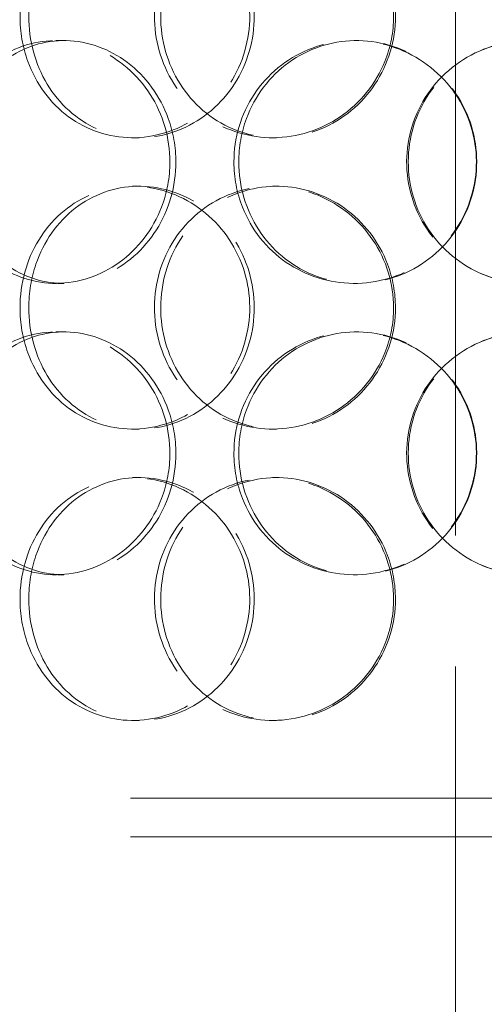
# Model space of a CAD drawing. Units: millimetres. Extents: x 46 to 20951, y 500 to 13923.
# Drawn here: x 13151 to 13246, y 11944 to 12147 of the extents above; entities that cross this region are included whole.
import ezdxf

# ---------------------------------------------------------------- set-up
doc = ezdxf.new("R2010")
doc.units = ezdxf.units.MM
doc.header["$LTSCALE"] = 50
doc.linetypes.add('DASHED', pattern=[0.2068, 0.1655, -0.0413])
doc.layers.add('Hidden (ISO)', color=1, linetype='DASHED', lineweight=18, true_color=0xff0000)

msp = doc.modelspace()

# ---------------------------------------------------------------- linework, layer by layer
at = {"layer": 'Hidden (ISO)', "ltscale": 13.054485}
msp.add_line((13240.22, 11636), (13240.22, 12580.88), dxfattribs=at)
at = {"layer": 'Hidden (ISO)', "ltscale": 0.152202}
for p, q in [((13157.98, 12142.88), (13159.65, 12142.88)), ((13219.41, 12142.88), (13219.94, 12142.88)), ((13175.14, 12122.88), (13173.77, 12122.88)), ((13203.43, 12122.88), (13202.59, 12122.88)), ((13173.77, 12112.88), (13175.14, 12112.88)), ((13202.59, 12112.88), (13203.43, 12112.88)), ((13159.65, 12092.88), (13157.98, 12092.88)), ((13219.94, 12092.88), (13219.41, 12092.88)), ((13157.98, 12082.88), (13159.65, 12082.88)), ((13219.41, 12082.88), (13219.94, 12082.88)), ((13175.14, 12062.88), (13173.77, 12062.88)), ((13203.43, 12062.88), (13202.59, 12062.88)), ((13173.77, 12052.88), (13175.14, 12052.88)), ((13202.59, 12052.88), (13203.43, 12052.88)), ((13159.65, 12032.88), (13157.98, 12032.88)), ((13219.94, 12032.88), (13219.41, 12032.88)), ((13175.14, 12002.88), (13173.77, 12002.88)), ((13203.43, 12002.88), (13202.59, 12002.88))]:
    msp.add_line(p, q, dxfattribs=at)
at = {"layer": 'Hidden (ISO)', "ltscale": 12.65231}
for p, q in [((13539.72, 11986.88), (12956.72, 11986.88)), ((13539.72, 11978.88), (12956.72, 11978.88))]:
    msp.add_line(p, q, dxfattribs=at)
at = {"layer": 'Hidden (ISO)', "ltscale": 6.00773}
for points in [[(13150.63, 12147.88), (13150.63, 12152.81), (13151.97, 12157.72), (13154.47, 12161.81), (13156.97, 12165.9), (13160.62, 12169.15), (13164.87, 12171.02), (13169.05, 12172.86), (13173.8, 12173.35), (13178.35, 12172.41), (13183.01, 12171.46), (13187.43, 12169.01), (13190.84, 12165.48), (13194.21, 12161.98), (13196.56, 12157.43), (13197.47, 12152.59), (13198.38, 12147.77), (13197.85, 12142.68), (13195.98, 12138.15), (13194.1, 12133.6), (13190.86, 12129.64), (13186.86, 12126.94), (13182.89, 12124.27), (13178.2, 12122.84), (13173.57, 12122.88), (13168.93, 12122.93), (13164.37, 12124.45), (13160.63, 12127.2), (13156.85, 12129.98), (13153.91, 12134), (13152.25, 12138.59), (13151.18, 12141.54), (13150.63, 12144.71), (13150.63, 12147.88)], [(13227.51, 12147.88), (13227.51, 12152.81), (13226.01, 12157.72), (13223.25, 12161.81), (13220.5, 12165.9), (13216.51, 12169.15), (13211.97, 12171.02), (13207.5, 12172.86), (13202.52, 12173.35), (13197.85, 12172.41), (13193.06, 12171.46), (13188.62, 12169.01), (13185.24, 12165.48), (13181.89, 12161.98), (13179.6, 12157.43), (13178.72, 12152.59), (13177.83, 12147.77), (13178.34, 12142.68), (13180.18, 12138.15), (13182.02, 12133.6), (13185.2, 12129.64), (13189.21, 12126.94), (13193.19, 12124.27), (13197.98, 12122.84), (13202.8, 12122.88), (13207.63, 12122.93), (13212.48, 12124.45), (13216.53, 12127.2), (13220.62, 12129.98), (13223.86, 12134), (13225.71, 12138.59), (13226.9, 12141.54), (13227.51, 12144.71), (13227.51, 12147.88)], [(13181.48, 12117.88), (13181.48, 12122.81), (13180.04, 12127.72), (13177.42, 12131.81), (13174.8, 12135.9), (13171.02, 12139.15), (13166.75, 12141.02), (13162.55, 12142.86), (13157.91, 12143.35), (13153.58, 12142.41), (13149.16, 12141.46), (13145.09, 12139.01), (13142.01, 12135.48), (13138.96, 12131.98), (13136.9, 12127.43), (13136.09, 12122.59), (13135.3, 12117.77), (13135.76, 12112.68), (13137.41, 12108.15), (13139.08, 12103.6), (13141.96, 12099.64), (13145.64, 12096.94), (13149.28, 12094.27), (13153.69, 12092.84), (13158.17, 12092.88), (13162.67, 12092.93), (13167.22, 12094.45), (13171.05, 12097.2), (13174.91, 12099.98), (13178, 12104), (13179.76, 12108.59), (13180.89, 12111.54), (13181.48, 12114.71), (13181.48, 12117.88)], [(13194.65, 12117.88), (13194.65, 12122.81), (13196.11, 12127.72), (13198.81, 12131.81), (13201.51, 12135.9), (13205.43, 12139.15), (13209.97, 12141.02), (13214.43, 12142.86), (13219.46, 12143.35), (13224.23, 12142.41), (13229.12, 12141.46), (13233.73, 12139.01), (13237.25, 12135.48), (13240.75, 12131.98), (13243.17, 12127.43), (13244.1, 12122.59), (13245.04, 12117.77), (13244.49, 12112.68), (13242.56, 12108.15), (13240.62, 12103.6), (13237.29, 12099.64), (13233.12, 12096.94), (13229, 12094.27), (13224.08, 12092.84), (13219.2, 12092.88), (13214.3, 12092.93), (13209.44, 12094.45), (13205.43, 12097.2), (13201.38, 12099.98), (13198.21, 12104), (13196.4, 12108.59), (13195.25, 12111.54), (13194.65, 12114.71), (13194.65, 12117.88)], [(13280.52, 12117.88), (13280.52, 12122.81), (13279.03, 12127.72), (13276.28, 12131.81), (13273.53, 12135.9), (13269.54, 12139.15), (13264.95, 12141.02), (13260.43, 12142.86), (13255.35, 12143.35), (13250.54, 12142.41), (13245.62, 12141.46), (13241.01, 12139.01), (13237.48, 12135.48), (13233.99, 12131.98), (13231.58, 12127.43), (13230.64, 12122.59), (13229.71, 12117.77), (13230.25, 12112.68), (13232.18, 12108.15), (13234.11, 12103.6), (13237.45, 12099.64), (13241.62, 12096.94), (13245.75, 12094.27), (13250.69, 12092.84), (13255.62, 12092.88), (13260.56, 12092.93), (13265.47, 12094.45), (13269.54, 12097.2), (13273.65, 12099.98), (13276.89, 12104), (13278.73, 12108.59), (13279.91, 12111.54), (13280.52, 12114.71), (13280.52, 12117.88)], [(13150.63, 12087.88), (13150.63, 12092.81), (13151.97, 12097.72), (13154.47, 12101.81), (13156.97, 12105.9), (13160.62, 12109.15), (13164.87, 12111.02), (13169.05, 12112.86), (13173.8, 12113.35), (13178.35, 12112.41), (13183.01, 12111.46), (13187.43, 12109.01), (13190.84, 12105.48), (13194.21, 12101.98), (13196.56, 12097.43), (13197.47, 12092.59), (13198.38, 12087.77), (13197.85, 12082.68), (13195.98, 12078.15), (13194.1, 12073.6), (13190.86, 12069.64), (13186.86, 12066.94), (13182.89, 12064.27), (13178.2, 12062.84), (13173.57, 12062.88), (13168.93, 12062.93), (13164.37, 12064.45), (13160.63, 12067.2), (13156.85, 12069.98), (13153.91, 12074), (13152.25, 12078.59), (13151.18, 12081.54), (13150.63, 12084.71), (13150.63, 12087.88)], [(13227.51, 12087.88), (13227.51, 12092.81), (13226.01, 12097.72), (13223.25, 12101.81), (13220.5, 12105.9), (13216.51, 12109.15), (13211.97, 12111.02), (13207.5, 12112.86), (13202.52, 12113.35), (13197.85, 12112.41), (13193.06, 12111.46), (13188.62, 12109.01), (13185.24, 12105.48), (13181.89, 12101.98), (13179.6, 12097.43), (13178.72, 12092.59), (13177.83, 12087.77), (13178.34, 12082.68), (13180.18, 12078.15), (13182.02, 12073.6), (13185.2, 12069.64), (13189.21, 12066.94), (13193.19, 12064.27), (13197.98, 12062.84), (13202.8, 12062.88), (13207.63, 12062.93), (13212.48, 12064.45), (13216.53, 12067.2), (13220.62, 12069.98), (13223.86, 12074), (13225.71, 12078.59), (13226.9, 12081.54), (13227.51, 12084.71), (13227.51, 12087.88)], [(13181.48, 12057.88), (13181.48, 12062.81), (13180.04, 12067.72), (13177.42, 12071.81), (13174.8, 12075.9), (13171.02, 12079.15), (13166.75, 12081.02), (13162.55, 12082.86), (13157.91, 12083.35), (13153.58, 12082.41), (13149.16, 12081.46), (13145.09, 12079.01), (13142.01, 12075.48), (13138.96, 12071.98), (13136.9, 12067.43), (13136.09, 12062.59), (13135.3, 12057.77), (13135.76, 12052.68), (13137.41, 12048.15), (13139.08, 12043.6), (13141.96, 12039.64), (13145.64, 12036.94), (13149.28, 12034.27), (13153.69, 12032.84), (13158.17, 12032.88), (13162.67, 12032.93), (13167.22, 12034.45), (13171.05, 12037.2), (13174.91, 12039.98), (13178, 12044), (13179.76, 12048.59), (13180.89, 12051.54), (13181.48, 12054.71), (13181.48, 12057.88)], [(13194.65, 12057.88), (13194.65, 12062.81), (13196.11, 12067.72), (13198.81, 12071.81), (13201.51, 12075.9), (13205.43, 12079.15), (13209.97, 12081.02), (13214.43, 12082.86), (13219.46, 12083.35), (13224.23, 12082.41), (13229.12, 12081.46), (13233.73, 12079.01), (13237.25, 12075.48), (13240.75, 12071.98), (13243.17, 12067.43), (13244.1, 12062.59), (13245.04, 12057.77), (13244.49, 12052.68), (13242.56, 12048.15), (13240.62, 12043.6), (13237.29, 12039.64), (13233.12, 12036.94), (13229, 12034.27), (13224.08, 12032.84), (13219.2, 12032.88), (13214.3, 12032.93), (13209.44, 12034.45), (13205.43, 12037.2), (13201.38, 12039.98), (13198.21, 12044), (13196.4, 12048.59), (13195.25, 12051.54), (13194.65, 12054.71), (13194.65, 12057.88)], [(13280.52, 12057.88), (13280.52, 12062.81), (13279.03, 12067.72), (13276.28, 12071.81), (13273.53, 12075.9), (13269.54, 12079.15), (13264.95, 12081.02), (13260.43, 12082.86), (13255.35, 12083.35), (13250.54, 12082.41), (13245.62, 12081.46), (13241.01, 12079.01), (13237.48, 12075.48), (13233.99, 12071.98), (13231.58, 12067.43), (13230.64, 12062.59), (13229.71, 12057.77), (13230.25, 12052.68), (13232.18, 12048.15), (13234.11, 12043.6), (13237.45, 12039.64), (13241.62, 12036.94), (13245.75, 12034.27), (13250.69, 12032.84), (13255.62, 12032.88), (13260.56, 12032.93), (13265.47, 12034.45), (13269.54, 12037.2), (13273.65, 12039.98), (13276.89, 12044), (13278.73, 12048.59), (13279.91, 12051.54), (13280.52, 12054.71), (13280.52, 12057.88)], [(13150.63, 12027.88), (13150.63, 12032.81), (13151.97, 12037.72), (13154.47, 12041.81), (13156.97, 12045.9), (13160.62, 12049.15), (13164.87, 12051.02), (13169.05, 12052.86), (13173.8, 12053.35), (13178.35, 12052.41), (13183.01, 12051.46), (13187.43, 12049.01), (13190.84, 12045.48), (13194.21, 12041.98), (13196.56, 12037.43), (13197.47, 12032.59), (13198.38, 12027.77), (13197.85, 12022.68), (13195.98, 12018.15), (13194.1, 12013.6), (13190.86, 12009.64), (13186.86, 12006.94), (13182.89, 12004.27), (13178.2, 12002.84), (13173.57, 12002.88), (13168.93, 12002.93), (13164.37, 12004.45), (13160.63, 12007.2), (13156.85, 12009.98), (13153.91, 12014), (13152.25, 12018.59), (13151.18, 12021.54), (13150.63, 12024.71), (13150.63, 12027.88)], [(13227.51, 12027.88), (13227.51, 12032.81), (13226.01, 12037.72), (13223.25, 12041.81), (13220.5, 12045.9), (13216.51, 12049.15), (13211.97, 12051.02), (13207.5, 12052.86), (13202.52, 12053.35), (13197.85, 12052.41), (13193.06, 12051.46), (13188.62, 12049.01), (13185.24, 12045.48), (13181.89, 12041.98), (13179.6, 12037.43), (13178.72, 12032.59), (13177.83, 12027.77), (13178.34, 12022.68), (13180.18, 12018.15), (13182.02, 12013.6), (13185.2, 12009.64), (13189.21, 12006.94), (13193.19, 12004.27), (13197.98, 12002.84), (13202.8, 12002.88), (13207.63, 12002.93), (13212.48, 12004.45), (13216.53, 12007.2), (13220.62, 12009.98), (13223.86, 12014), (13225.71, 12018.59), (13226.9, 12021.54), (13227.51, 12024.71), (13227.51, 12027.88)]]:
    msp.add_open_spline(points, degree=3, knots=[-3.141593, -3.141593, -3.141593, -3.141593, -2.550603, -2.550603, -2.550603, -1.959274, -1.959274, -1.959274, -1.376869, -1.376869, -1.376869, -0.780694, -0.780694, -0.780694, -0.18948, -0.18948, -0.18948, 0.399827, 0.399827, 0.399827, 0.99278, 0.99278, 0.99278, 1.579234, 1.579234, 1.579234, 2.167086, 2.167086, 2.167086, 2.760674, 2.760674, 2.760674, 3.141593, 3.141593, 3.141593, 3.141593], dxfattribs=at)
at = {"layer": 'Hidden (ISO)', "ltscale": 5.951962}
for points in [[(13152.44, 12147.88), (13152.44, 12142.94), (13153.76, 12138), (13156.23, 12133.9), (13158.7, 12129.81), (13162.3, 12126.57), (13166.48, 12124.71), (13170.6, 12122.89), (13175.27, 12122.42), (13179.73, 12123.37), (13184.31, 12124.35), (13188.65, 12126.83), (13191.98, 12130.38), (13195.29, 12133.92), (13197.58, 12138.5), (13198.45, 12143.36), (13199.3, 12148.22), (13198.74, 12153.33), (13196.85, 12157.85), (13194.95, 12162.4), (13191.72, 12166.33), (13187.75, 12168.98), (13183.83, 12171.61), (13179.21, 12172.98), (13174.66, 12172.88), (13170.1, 12172.78), (13165.65, 12171.19), (13162.01, 12168.38), (13158.32, 12165.54), (13155.48, 12161.46), (13153.9, 12156.83), (13152.93, 12153.98), (13152.44, 12150.93), (13152.44, 12147.88)], [(13227.89, 12147.88), (13227.89, 12142.94), (13226.4, 12138), (13223.68, 12133.9), (13220.97, 12129.81), (13217.04, 12126.57), (13212.57, 12124.71), (13208.17, 12122.89), (13203.28, 12122.42), (13198.69, 12123.37), (13193.98, 12124.35), (13189.62, 12126.83), (13186.32, 12130.38), (13183.04, 12133.92), (13180.81, 12138.5), (13179.97, 12143.36), (13179.13, 12148.22), (13179.68, 12153.33), (13181.53, 12157.85), (13183.39, 12162.4), (13186.56, 12166.33), (13190.54, 12168.98), (13194.48, 12171.61), (13199.2, 12172.98), (13203.93, 12172.88), (13208.69, 12172.78), (13213.44, 12171.19), (13217.38, 12168.38), (13221.37, 12165.54), (13224.51, 12161.46), (13226.26, 12156.83), (13227.34, 12153.98), (13227.89, 12150.93), (13227.89, 12147.88)], [(13182.71, 12117.88), (13182.71, 12112.94), (13181.29, 12108), (13178.7, 12103.9), (13176.11, 12099.81), (13172.39, 12096.57), (13168.19, 12094.71), (13164.06, 12092.89), (13159.49, 12092.42), (13155.25, 12093.37), (13150.9, 12094.35), (13146.91, 12096.83), (13143.9, 12100.38), (13140.91, 12103.92), (13138.89, 12108.5), (13138.14, 12113.36), (13137.38, 12118.22), (13137.87, 12123.33), (13139.55, 12127.85), (13141.23, 12132.4), (13144.1, 12136.33), (13147.75, 12138.98), (13151.36, 12141.61), (13155.71, 12142.98), (13160.11, 12142.88), (13164.54, 12142.78), (13168.99, 12141.19), (13172.72, 12138.38), (13176.49, 12135.54), (13179.48, 12131.46), (13181.15, 12126.83), (13182.18, 12123.98), (13182.71, 12120.93), (13182.71, 12117.88)], [(13195.64, 12117.88), (13195.64, 12112.94), (13197.09, 12108), (13199.75, 12103.9), (13202.41, 12099.81), (13206.29, 12096.57), (13210.75, 12094.71), (13215.14, 12092.89), (13220.08, 12092.42), (13224.77, 12093.37), (13229.58, 12094.35), (13234.1, 12096.83), (13237.55, 12100.38), (13240.97, 12103.92), (13243.33, 12108.5), (13244.21, 12113.36), (13245.1, 12118.22), (13244.52, 12123.33), (13242.57, 12127.85), (13240.61, 12132.4), (13237.28, 12136.33), (13233.15, 12138.98), (13229.07, 12141.61), (13224.23, 12142.98), (13219.43, 12142.88), (13214.62, 12142.78), (13209.87, 12141.19), (13205.96, 12138.38), (13202.01, 12135.54), (13198.94, 12131.46), (13197.23, 12126.83), (13196.18, 12123.98), (13195.64, 12120.93), (13195.64, 12117.88)], [(13279.92, 12117.88), (13279.92, 12112.94), (13278.45, 12108), (13275.73, 12103.9), (13273.02, 12099.81), (13269.08, 12096.57), (13264.56, 12094.71), (13260.11, 12092.89), (13255.12, 12092.42), (13250.41, 12093.37), (13245.57, 12094.35), (13241.04, 12096.83), (13237.59, 12100.38), (13234.16, 12103.92), (13231.82, 12108.5), (13230.93, 12113.36), (13230.05, 12118.22), (13230.63, 12123.33), (13232.58, 12127.85), (13234.53, 12132.4), (13237.85, 12136.33), (13241.99, 12138.98), (13246.08, 12141.61), (13250.94, 12142.98), (13255.78, 12142.88), (13260.64, 12142.78), (13265.45, 12141.19), (13269.41, 12138.38), (13273.42, 12135.54), (13276.56, 12131.46), (13278.3, 12126.83), (13279.37, 12123.98), (13279.92, 12120.93), (13279.92, 12117.88)], [(13152.44, 12087.88), (13152.44, 12082.94), (13153.76, 12078), (13156.23, 12073.9), (13158.7, 12069.81), (13162.3, 12066.57), (13166.48, 12064.71), (13170.6, 12062.89), (13175.27, 12062.42), (13179.73, 12063.37), (13184.31, 12064.35), (13188.65, 12066.83), (13191.98, 12070.38), (13195.29, 12073.92), (13197.58, 12078.5), (13198.45, 12083.36), (13199.3, 12088.22), (13198.74, 12093.33), (13196.85, 12097.85), (13194.95, 12102.4), (13191.72, 12106.33), (13187.75, 12108.98), (13183.83, 12111.61), (13179.21, 12112.98), (13174.66, 12112.88), (13170.1, 12112.78), (13165.65, 12111.19), (13162.01, 12108.38), (13158.32, 12105.54), (13155.48, 12101.46), (13153.9, 12096.83), (13152.93, 12093.98), (13152.44, 12090.93), (13152.44, 12087.88)], [(13227.89, 12087.88), (13227.89, 12082.94), (13226.4, 12078), (13223.68, 12073.9), (13220.97, 12069.81), (13217.04, 12066.57), (13212.57, 12064.71), (13208.17, 12062.89), (13203.28, 12062.42), (13198.69, 12063.37), (13193.98, 12064.35), (13189.62, 12066.83), (13186.32, 12070.38), (13183.04, 12073.92), (13180.81, 12078.5), (13179.97, 12083.36), (13179.13, 12088.22), (13179.68, 12093.33), (13181.53, 12097.85), (13183.39, 12102.4), (13186.56, 12106.33), (13190.54, 12108.98), (13194.48, 12111.61), (13199.2, 12112.98), (13203.93, 12112.88), (13208.69, 12112.78), (13213.44, 12111.19), (13217.38, 12108.38), (13221.37, 12105.54), (13224.51, 12101.46), (13226.26, 12096.83), (13227.34, 12093.98), (13227.89, 12090.93), (13227.89, 12087.88)], [(13182.71, 12057.88), (13182.71, 12052.94), (13181.29, 12048), (13178.7, 12043.9), (13176.11, 12039.81), (13172.39, 12036.57), (13168.19, 12034.71), (13164.06, 12032.89), (13159.49, 12032.42), (13155.25, 12033.37), (13150.9, 12034.35), (13146.91, 12036.83), (13143.9, 12040.38), (13140.91, 12043.92), (13138.89, 12048.5), (13138.14, 12053.36), (13137.38, 12058.22), (13137.87, 12063.33), (13139.55, 12067.85), (13141.23, 12072.4), (13144.1, 12076.33), (13147.75, 12078.98), (13151.36, 12081.61), (13155.71, 12082.98), (13160.11, 12082.88), (13164.54, 12082.78), (13168.99, 12081.19), (13172.72, 12078.38), (13176.49, 12075.54), (13179.48, 12071.46), (13181.15, 12066.83), (13182.18, 12063.98), (13182.71, 12060.93), (13182.71, 12057.88)], [(13195.64, 12057.88), (13195.64, 12052.94), (13197.09, 12048), (13199.75, 12043.9), (13202.41, 12039.81), (13206.29, 12036.57), (13210.75, 12034.71), (13215.14, 12032.89), (13220.08, 12032.42), (13224.77, 12033.37), (13229.58, 12034.35), (13234.1, 12036.83), (13237.55, 12040.38), (13240.97, 12043.92), (13243.33, 12048.5), (13244.21, 12053.36), (13245.1, 12058.22), (13244.52, 12063.33), (13242.57, 12067.85), (13240.61, 12072.4), (13237.28, 12076.33), (13233.15, 12078.98), (13229.07, 12081.61), (13224.23, 12082.98), (13219.43, 12082.88), (13214.62, 12082.78), (13209.87, 12081.19), (13205.96, 12078.38), (13202.01, 12075.54), (13198.94, 12071.46), (13197.23, 12066.83), (13196.18, 12063.98), (13195.64, 12060.93), (13195.64, 12057.88)], [(13279.92, 12057.88), (13279.92, 12052.94), (13278.45, 12048), (13275.73, 12043.9), (13273.02, 12039.81), (13269.08, 12036.57), (13264.56, 12034.71), (13260.11, 12032.89), (13255.12, 12032.42), (13250.41, 12033.37), (13245.57, 12034.35), (13241.04, 12036.83), (13237.59, 12040.38), (13234.16, 12043.92), (13231.82, 12048.5), (13230.93, 12053.36), (13230.05, 12058.22), (13230.63, 12063.33), (13232.58, 12067.85), (13234.53, 12072.4), (13237.85, 12076.33), (13241.99, 12078.98), (13246.08, 12081.61), (13250.94, 12082.98), (13255.78, 12082.88), (13260.64, 12082.78), (13265.45, 12081.19), (13269.41, 12078.38), (13273.42, 12075.54), (13276.56, 12071.46), (13278.3, 12066.83), (13279.37, 12063.98), (13279.92, 12060.93), (13279.92, 12057.88)], [(13152.44, 12027.88), (13152.44, 12022.94), (13153.76, 12018), (13156.23, 12013.9), (13158.7, 12009.81), (13162.3, 12006.57), (13166.48, 12004.71), (13170.6, 12002.89), (13175.27, 12002.42), (13179.73, 12003.37), (13184.31, 12004.35), (13188.65, 12006.83), (13191.98, 12010.38), (13195.29, 12013.92), (13197.58, 12018.5), (13198.45, 12023.36), (13199.3, 12028.22), (13198.74, 12033.33), (13196.85, 12037.85), (13194.95, 12042.4), (13191.72, 12046.33), (13187.75, 12048.98), (13183.83, 12051.61), (13179.21, 12052.98), (13174.66, 12052.88), (13170.1, 12052.78), (13165.65, 12051.19), (13162.01, 12048.38), (13158.32, 12045.54), (13155.48, 12041.46), (13153.9, 12036.83), (13152.93, 12033.98), (13152.44, 12030.93), (13152.44, 12027.88)], [(13227.89, 12027.88), (13227.89, 12022.94), (13226.4, 12018), (13223.68, 12013.9), (13220.97, 12009.81), (13217.04, 12006.57), (13212.57, 12004.71), (13208.17, 12002.89), (13203.28, 12002.42), (13198.69, 12003.37), (13193.98, 12004.35), (13189.62, 12006.83), (13186.32, 12010.38), (13183.04, 12013.92), (13180.81, 12018.5), (13179.97, 12023.36), (13179.13, 12028.22), (13179.68, 12033.33), (13181.53, 12037.85), (13183.39, 12042.4), (13186.56, 12046.33), (13190.54, 12048.98), (13194.48, 12051.61), (13199.2, 12052.98), (13203.93, 12052.88), (13208.69, 12052.78), (13213.44, 12051.19), (13217.38, 12048.38), (13221.37, 12045.54), (13224.51, 12041.46), (13226.26, 12036.83), (13227.34, 12033.98), (13227.89, 12030.93), (13227.89, 12027.88)]]:
    msp.add_open_spline(points, degree=3, knots=[-3.141593, -3.141593, -3.141593, -3.141593, -2.548221, -2.548221, -2.548221, -1.955877, -1.955877, -1.955877, -1.37302, -1.37302, -1.37302, -0.775459, -0.775459, -0.775459, -0.181751, -0.181751, -0.181751, 0.410231, 0.410231, 0.410231, 1.004672, 1.004672, 1.004672, 1.59146, 1.59146, 1.59146, 2.180121, 2.180121, 2.180121, 2.775735, 2.775735, 2.775735, 3.141593, 3.141593, 3.141593, 3.141593], dxfattribs=at)

doc.saveas('drawing.dxf')
